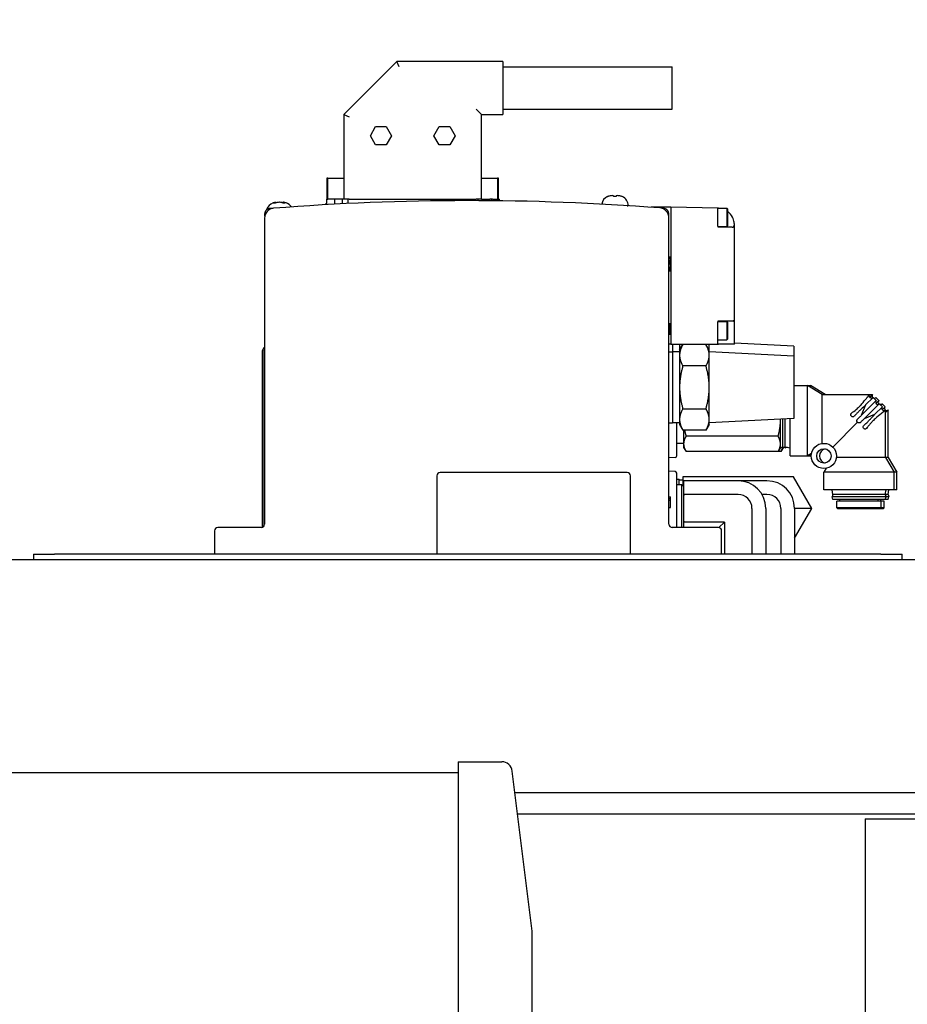
# Model space of a CAD drawing. Units: inches. Extents: x 2394 to 4170, y 815 to 1055.
# Drawn here: x 3252 to 3263, y 1010 to 1021 of the extents above; entities that cross this region are included whole.
import ezdxf

# ---------------------------------------------------------------- set-up
doc = ezdxf.new("R2010")
doc.units = ezdxf.units.IN
doc.header["$LTSCALE"] = 0.375
doc.header["$MEASUREMENT"] = 0
doc.layers.add('Dimensions(ANSI)', color=7, linetype='Continuous', lineweight=25)
doc.layers.add('Visible Edges(ANSI)', color=7, linetype='Continuous', lineweight=25)
doc.styles.add('DEFAULT-ANSI~0', font='arial.ttf')
doc.dimstyles.new('FALLAS - X.XX', dxfattribs={"dimscale": 28.571429, "dimtxt": 0.12, "dimasz": 0.098425, "dimexe": 0.063, "dimexo": 0.0625, "dimgap": 0.031496, "dimtad": 0, "dimtih": 1, "dimtoh": 1, "dimrnd": 1e-08, "dimzin": 1, "dimdsep": 46, "dimlunit": 4, "dimtxsty": 'DEFAULT-ANSI~0', "dimcen": 0.09, "dimdle": 0.5, "dimclrd": 250, "dimclre": 250, "dimclrt": 250, "dimadec": 0, "dimazin": 0, "dimtfac": 1, "dimtdec": 3, "dimtofl": 0, "dimtmove": 0, "dimatfit": 3, "dimfxl": 1, "dimfrac": 2, "dimtolj": 1, "dimtzin": 0, "dimlwd": 25, "dimlwe": 25, "dimarcsym": 0})

# ---------------------------------------------------------------- blocks, each defined once
blk = doc.blocks.new('*D82')
at = {"layer": 'DEFPOINTS', "color": 0, "linetype": 'Continuous', "transparency": 16777216}
for p in [(3269.523, 1026.274), (3208.523, 1015.337), (3269.523, 1015.337)]:
    blk.add_point(p, dxfattribs=at)
at = {"layer": 'Dimensions(ANSI)', "color": 250, "linetype": 'Continuous', "lineweight": 25, "transparency": 16777216}
for p, q in [((3208.523, 1017.122), (3208.523, 1028.074)), ((3269.523, 1017.122), (3269.523, 1028.074)), ((3211.335, 1026.274), (3233.566, 1026.274)), ((3266.711, 1026.274), (3244.48, 1026.274))]:
    blk.add_line(p, q, dxfattribs=at)
at = {"layer": 'Dimensions(ANSI)', "color": 250, "linetype": 'Continuous', "transparency": 16777216}
for points in [[(3211.335, 1026.743), (3211.335, 1025.805), (3208.523, 1026.274)], [(3266.711, 1026.743), (3266.711, 1025.805), (3269.523, 1026.274)]]:
    blk.add_solid(points, dxfattribs=at)
at = {"layer": 'Dimensions(ANSI)', "color": 250, "linetype": 'Continuous', "lineweight": 25, "transparency": 16777216, "insert": (3234.466, 1028.025), "char_height": 3.4286, "attachment_point": 1, "style": 'DEFAULT-ANSI~0'}
blk.add_mtext('\\A1;5\'-1"', dxfattribs=at)
blk = doc.blocks.new('*D89')
at = {"layer": 'DEFPOINTS', "color": 0, "linetype": 'Continuous', "transparency": 16777216}
for p in [(3286.023, 1039.095), (3109.023, 1001.12), (3286.023, 1001.12)]:
    blk.add_point(p, dxfattribs=at)
at = {"layer": 'Dimensions(ANSI)', "color": 250, "linetype": 'Continuous', "lineweight": 25, "transparency": 16777216}
for p, q in [((3109.023, 1002.906), (3109.023, 1040.895)), ((3286.023, 1002.906), (3286.023, 1040.895)), ((3111.835, 1039.095), (3168.865, 1039.095)), ((3283.211, 1039.095), (3226.18, 1039.095))]:
    blk.add_line(p, q, dxfattribs=at)
at = {"layer": 'Dimensions(ANSI)', "color": 250, "linetype": 'Continuous', "transparency": 16777216}
for points in [[(3111.835, 1039.563), (3111.835, 1038.626), (3109.023, 1039.095)], [(3283.211, 1039.563), (3283.211, 1038.626), (3286.023, 1039.095)]]:
    blk.add_solid(points, dxfattribs=at)
at = {"layer": 'Dimensions(ANSI)', "color": 250, "linetype": 'Continuous', "lineweight": 25, "transparency": 16777216, "insert": (3169.765, 1040.87), "char_height": 3.42857, "attachment_point": 1, "style": 'DEFAULT-ANSI~0'}
blk.add_mtext('\\A1;\\fArial|b0|i0;\\H3.4308;14\'-9" OVERALL LENGTH', dxfattribs=at)

msp = doc.modelspace()

# ---------------------------------------------------------------- linework, layer by layer
at = {"layer": 'Visible Edges(ANSI)'}
for p, q in [((3256.93593, 1020.9037), (3256.31093, 1020.2787)), ((3258.18593, 1020.9037), (3256.93593, 1020.9037)), ((3256.96182, 1020.8412), (3256.93593, 1020.9037)), ((3258.18593, 1020.9037), (3258.18593, 1020.8412)), ((3258.18593, 1020.8412), (3258.18593, 1020.3412)), ((3258.18593, 1020.8412), (3260.18593, 1020.8412)), ((3260.18593, 1020.3412), (3260.18593, 1020.8412)), ((3256.31093, 1020.2787), (3256.31093, 1019.2787)), ((3256.31093, 1020.2787), (3256.37343, 1020.25281)), ((3257.93593, 1020.2787), (3257.87343, 1020.3412)), ((3257.93593, 1019.2787), (3257.93593, 1020.2787)), ((3257.93593, 1020.2787), (3258.18593, 1020.2787)), ((3258.18593, 1020.3412), (3258.18593, 1020.2787)), ((3258.18593, 1020.3412), (3260.18593, 1020.3412)), ((3256.62343, 1020.0287), (3256.68593, 1020.13695)), ((3256.68593, 1020.13695), (3256.81093, 1020.13695)), ((3256.81093, 1020.13695), (3256.87343, 1020.0287)), ((3257.37343, 1020.0287), (3257.43593, 1020.13695)), ((3257.43593, 1020.13695), (3257.56093, 1020.13695)), ((3257.56093, 1020.13695), (3257.62343, 1020.0287)), ((3256.68593, 1019.92044), (3256.62343, 1020.0287)), ((3256.87343, 1020.0287), (3256.81093, 1019.92044)), ((3257.43593, 1019.92044), (3257.37343, 1020.0287)), ((3257.62343, 1020.0287), (3257.56093, 1019.92044)), ((3256.81093, 1019.92044), (3256.68593, 1019.92044)), ((3257.56093, 1019.92044), (3257.43593, 1019.92044)), ((3256.12093, 1019.5287), (3256.11093, 1019.5287)), ((3256.11093, 1019.5287), (3256.11093, 1019.2787)), ((3256.12093, 1019.2787), (3256.12093, 1019.5287)), ((3256.12093, 1019.5287), (3256.31093, 1019.5287)), ((3257.93593, 1019.5287), (3258.12593, 1019.5287)), ((3258.13593, 1019.5287), (3258.12593, 1019.5287)), ((3258.12593, 1019.5287), (3258.12593, 1019.2787)), ((3258.13593, 1019.2787), (3258.13593, 1019.5287)), ((3259.4943, 1019.31801), (3259.49475, 1019.31329)), ((3259.49511, 1019.30957), (3259.49475, 1019.31329)), ((3259.52455, 1019.31329), (3259.5242, 1019.30957)), ((3259.52501, 1019.31801), (3259.52455, 1019.31329)), ((3259.59615, 1019.30957), (3259.59493, 1019.30957)), ((3255.49924, 1019.23926), (3255.50018, 1019.23254)), ((3255.50939, 1019.24241), (3255.51021, 1019.23649)), ((3255.55699, 1019.24189), (3255.557, 1019.24241)), ((3255.587, 1019.23557), (3255.58706, 1019.23926)), ((3255.59502, 1019.23155), (3255.59653, 1019.24241)), ((3255.60006, 1019.23082), (3255.60124, 1019.23926)), ((3256.09554, 1019.21923), (3256.09544, 1019.21376)), ((3256.10463, 1019.22697), (3256.10341, 1019.22697)), ((3256.10463, 1019.2787), (3256.10463, 1019.21428)), ((3256.11093, 1019.2787), (3256.10463, 1019.2787)), ((3256.11093, 1019.2787), (3256.12093, 1019.2787)), ((3256.18383, 1019.2787), (3256.12093, 1019.2787)), ((3256.19863, 1019.2787), (3256.18383, 1019.2787)), ((3256.19863, 1019.2787), (3256.19863, 1019.21949)), ((3256.21342, 1019.2787), (3256.19863, 1019.2787)), ((3256.31093, 1019.2787), (3256.21342, 1019.2787)), ((3256.29263, 1019.2787), (3256.29263, 1019.2244)), ((3256.37343, 1019.2787), (3256.31093, 1019.2787)), ((3256.35619, 1019.2787), (3256.35619, 1019.22754)), ((3256.37343, 1019.2787), (3257.87343, 1019.2787)), ((3257.93593, 1019.2787), (3257.87343, 1019.2787)), ((3257.89068, 1019.2787), (3257.89068, 1019.26193)), ((3257.93593, 1019.2787), (3258.03423, 1019.2787)), ((3257.95502, 1019.2787), (3257.95502, 1019.26163)), ((3258.04902, 1019.2787), (3258.03423, 1019.2787)), ((3258.04902, 1019.2787), (3258.04902, 1019.26093)), ((3258.06382, 1019.2787), (3258.04902, 1019.2787)), ((3258.06382, 1019.2787), (3258.12593, 1019.2787)), ((3258.12593, 1019.2787), (3258.13593, 1019.2787)), ((3258.14302, 1019.2787), (3258.13593, 1019.2787)), ((3258.14302, 1019.2787), (3258.14302, 1019.25994)), ((3259.6541, 1019.20288), (3259.66713, 1019.20288)), ((3255.3783, 1019.11022), (3255.37773, 1019.07771)), ((3255.37773, 1019.0777), (3255.3783, 1019.11022)), ((3260.17146, 1019.18366), (3259.93578, 1019.18366)), ((3260.14543, 1019.08217), (3260.14494, 1019.11022)), ((3260.14494, 1019.11022), (3260.14494, 1019.11022)), ((3260.14543, 1019.08216), (3260.14494, 1019.11022)), ((3260.17146, 1019.18366), (3260.17146, 1019.07247)), ((3260.72264, 1019.17404), (3260.17146, 1019.18366)), ((3260.17146, 1019.07247), (3260.17146, 1019.06607)), ((3260.72264, 1019.17404), (3260.72608, 1019.17398)), ((3260.72264, 1019.17382), (3260.72264, 1019.17404)), ((3260.72264, 1019.02958), (3260.72264, 1019.17382)), ((3260.72264, 1019.17382), (3260.82894, 1019.17382)), ((3260.82894, 1019.17382), (3260.82894, 1018.95728)), ((3260.84075, 1019.16201), (3260.82894, 1019.17382)), ((3260.84075, 1018.96909), (3260.84075, 1019.16201)), ((3255.37545, 1019.05463), (3255.37545, 1015.4435)), ((3260.14789, 1015.4435), (3260.14789, 1019.05819)), ((3260.17146, 1019.06607), (3260.17146, 1017.56949)), ((3260.72264, 1018.96055), (3260.72264, 1019.02958)), ((3260.7232, 1018.95728), (3260.82894, 1018.95728)), ((3260.84075, 1018.96909), (3260.82894, 1018.95728)), ((3260.91949, 1017.82224), (3260.91949, 1018.97716)), ((3260.89538, 1018.94786), (3260.73232, 1018.95071)), ((3260.14789, 1018.60079), (3260.16757, 1018.60079)), ((3260.14789, 1018.58203), (3260.16757, 1018.58203)), ((3260.14789, 1018.56058), (3260.16757, 1018.56058)), ((3260.14789, 1018.56044), (3260.16757, 1018.56044)), ((3260.14789, 1018.55778), (3260.16757, 1018.55778)), ((3260.14789, 1018.5498), (3260.16757, 1018.5498)), ((3260.14789, 1018.54448), (3260.16757, 1018.54448)), ((3260.14789, 1018.53384), (3260.16757, 1018.53384)), ((3260.14789, 1018.51789), (3260.16757, 1018.51789)), ((3260.16757, 1018.58203), (3260.16757, 1018.60079)), ((3260.16757, 1018.56058), (3260.16757, 1018.58203)), ((3260.16757, 1018.56044), (3260.16757, 1018.56058)), ((3260.16757, 1018.55778), (3260.16757, 1018.56044)), ((3260.16757, 1018.5498), (3260.16757, 1018.55778)), ((3260.16757, 1018.54448), (3260.16757, 1018.5498)), ((3260.16757, 1018.53384), (3260.16757, 1018.54448)), ((3260.16757, 1018.51789), (3260.16757, 1018.53384)), ((3260.16757, 1018.478), (3260.16757, 1018.51789)), ((3260.14789, 1018.478), (3260.16757, 1018.478)), ((3260.14789, 1018.46204), (3260.16757, 1018.46204)), ((3260.14789, 1018.4514), (3260.16757, 1018.4514)), ((3260.14789, 1018.44608), (3260.16757, 1018.44608)), ((3260.14789, 1018.4381), (3260.16757, 1018.4381)), ((3260.14789, 1018.43544), (3260.16757, 1018.43544)), ((3260.16757, 1018.46204), (3260.16757, 1018.478)), ((3260.16757, 1018.4514), (3260.16757, 1018.46204)), ((3260.16757, 1018.44608), (3260.16757, 1018.4514)), ((3260.16757, 1018.4381), (3260.16757, 1018.44608)), ((3260.16757, 1018.43544), (3260.16757, 1018.4381)), ((3260.14789, 1017.81344), (3260.16757, 1017.81344)), ((3260.14789, 1017.81076), (3260.16757, 1017.81076)), ((3260.14789, 1017.8054), (3260.16757, 1017.8054)), ((3260.14789, 1017.79467), (3260.16757, 1017.79467)), ((3260.16757, 1017.81076), (3260.16757, 1017.81344)), ((3260.16757, 1017.8054), (3260.16757, 1017.81076)), ((3260.16757, 1017.79467), (3260.16757, 1017.8054)), ((3260.16757, 1017.78395), (3260.16757, 1017.79467)), ((3260.72264, 1017.73748), (3260.72264, 1017.83197)), ((3260.7232, 1017.83523), (3260.82894, 1017.83523)), ((3260.73232, 1017.84181), (3260.90666, 1017.84485)), ((3260.82894, 1017.83523), (3260.82894, 1017.6187)), ((3260.84075, 1017.82342), (3260.82894, 1017.83523)), ((3260.84075, 1017.63051), (3260.84075, 1017.82342)), ((3260.91949, 1017.72697), (3260.91949, 1017.82224)), ((3260.14789, 1017.78395), (3260.16757, 1017.78395)), ((3260.14789, 1017.77859), (3260.16757, 1017.77859)), ((3260.14789, 1017.76787), (3260.16757, 1017.76787)), ((3260.14789, 1017.76251), (3260.16757, 1017.76251)), ((3260.14789, 1017.75715), (3260.16757, 1017.75715)), ((3260.14789, 1017.74643), (3260.16757, 1017.74643)), ((3260.14789, 1017.74375), (3260.16757, 1017.74375)), ((3260.14789, 1017.73839), (3260.16757, 1017.73839)), ((3260.14789, 1017.72767), (3260.16757, 1017.72767)), ((3260.14789, 1017.71694), (3260.16757, 1017.71694)), ((3260.14789, 1017.7089), (3260.16757, 1017.7089)), ((3260.14789, 1017.70086), (3260.16757, 1017.70086)), ((3260.14789, 1017.6955), (3260.16757, 1017.6955)), ((3260.14789, 1017.69014), (3260.16757, 1017.69014)), ((3260.14789, 1017.68746), (3260.16757, 1017.68746)), ((3260.16757, 1017.77859), (3260.16757, 1017.78395)), ((3260.16757, 1017.76787), (3260.16757, 1017.77859)), ((3260.16757, 1017.76251), (3260.16757, 1017.76787)), ((3260.16757, 1017.75715), (3260.16757, 1017.76251)), ((3260.16757, 1017.74643), (3260.16757, 1017.75715)), ((3260.16757, 1017.74375), (3260.16757, 1017.74643)), ((3260.16757, 1017.73839), (3260.16757, 1017.74375)), ((3260.16757, 1017.72767), (3260.16757, 1017.73839)), ((3260.16757, 1017.71694), (3260.16757, 1017.72767)), ((3260.16757, 1017.7089), (3260.16757, 1017.71694)), ((3260.16757, 1017.70086), (3260.16757, 1017.7089)), ((3260.16757, 1017.6955), (3260.16757, 1017.70086)), ((3260.16757, 1017.69014), (3260.16757, 1017.6955)), ((3260.16757, 1017.68746), (3260.16757, 1017.69014)), ((3260.72264, 1017.7174), (3260.72264, 1017.73748)), ((3260.72264, 1017.56949), (3260.72264, 1017.7174)), ((3260.91949, 1017.56949), (3260.91949, 1017.72697)), ((3260.17146, 1017.56949), (3260.14789, 1017.56949)), ((3260.17146, 1017.56949), (3260.72264, 1017.56949)), ((3260.18955, 1017.56949), (3260.18955, 1017.47835)), ((3260.27289, 1017.56949), (3260.27289, 1017.55467)), ((3260.27289, 1017.49585), (3260.31196, 1017.56353)), ((3260.58381, 1017.56353), (3260.31196, 1017.56353)), ((3260.62289, 1017.49585), (3260.58381, 1017.56353)), ((3260.62289, 1017.55467), (3260.62289, 1017.56949)), ((3260.72264, 1017.6187), (3260.82894, 1017.6187)), ((3260.72264, 1017.56949), (3260.73232, 1017.56949)), ((3260.91949, 1017.56949), (3260.73232, 1017.56949)), ((3260.84075, 1017.63051), (3260.82894, 1017.6187)), ((3261.62289, 1017.54338), (3260.91949, 1017.58024)), ((3255.34548, 1017.47106), (3255.34548, 1015.40527)), ((3255.36561, 1017.47106), (3255.36561, 1015.41746)), ((3260.14789, 1017.47705), (3260.18955, 1017.47835)), ((3260.18955, 1017.47835), (3260.18955, 1016.63835)), ((3260.27289, 1017.47835), (3260.18955, 1017.47835)), ((3260.27289, 1017.55467), (3260.27289, 1017.49585)), ((3260.27289, 1017.49585), (3260.27289, 1017.43723)), ((3260.62289, 1017.49585), (3260.62289, 1017.55467)), ((3260.62289, 1017.43723), (3260.62289, 1017.49585)), ((3261.62289, 1017.42594), (3260.62289, 1017.47835)), ((3261.62289, 1017.54338), (3261.62289, 1017.42594)), ((3260.27289, 1017.43723), (3260.27289, 1017.05835)), ((3260.62289, 1017.05835), (3260.62289, 1017.43723)), ((3261.62289, 1017.42594), (3261.62289, 1016.69076)), ((3260.58381, 1017.31094), (3260.31196, 1017.31094)), ((3260.27289, 1017.05835), (3260.27289, 1016.67946)), ((3260.62289, 1016.67946), (3260.62289, 1017.05835)), ((3261.62289, 1017.07898), (3261.78405, 1017.07898)), ((3261.78405, 1016.24898), (3261.78405, 1017.07898)), ((3261.95739, 1016.97523), (3261.78405, 1017.07898)), ((3261.78405, 1017.07898), (3261.8165, 1017.07898)), ((3261.8165, 1017.05956), (3261.8165, 1017.07898)), ((3261.98983, 1016.97523), (3261.8165, 1017.07898)), ((3261.95739, 1016.39655), (3261.95739, 1016.97523)), ((3261.95739, 1016.97523), (3262.51891, 1016.97523)), ((3262.5928, 1016.9024), (3262.41699, 1016.72659)), ((3262.45367, 1016.68991), (3262.62948, 1016.86572)), ((3262.46887, 1016.85183), (3262.55612, 1016.93908)), ((3262.51891, 1016.97523), (3262.55136, 1016.97523)), ((3262.55612, 1016.93908), (3262.5928, 1016.9024)), ((3262.57234, 1016.92286), (3262.58856, 1016.93908)), ((3262.58856, 1016.93908), (3262.62525, 1016.9024)), ((3262.62525, 1016.9024), (3262.59081, 1016.86796)), ((3262.62948, 1016.86572), (3262.66616, 1016.82904)), ((3262.6457, 1016.8495), (3262.66193, 1016.86572)), ((3262.66193, 1016.86572), (3262.69861, 1016.82904)), ((3260.31196, 1016.80576), (3260.58381, 1016.80576)), ((3262.46887, 1016.85183), (3262.41699, 1016.72659)), ((3262.66616, 1016.82904), (3262.57891, 1016.74179)), ((3262.69861, 1016.82904), (3262.66417, 1016.7946)), ((3262.7023, 1016.23031), (3262.7023, 1016.79183)), ((3262.73475, 1016.23031), (3262.73475, 1016.79183)), ((3260.14789, 1016.63964), (3260.18955, 1016.63835)), ((3260.27289, 1016.63835), (3260.18955, 1016.63835)), ((3260.23918, 1016.24975), (3260.23918, 1016.63835)), ((3260.27289, 1016.67946), (3260.27289, 1016.62085)), ((3261.62289, 1016.69076), (3260.62289, 1016.63835)), ((3260.62289, 1016.62085), (3260.62289, 1016.67946)), ((3261.46355, 1016.66398), (3261.46355, 1016.68241)), ((3261.46355, 1016.39118), (3261.46355, 1016.66398)), ((3261.49168, 1016.34523), (3261.49168, 1016.68388)), ((3261.5198, 1016.3546), (3261.5198, 1016.68535)), ((3261.57605, 1016.24898), (3261.57605, 1016.6883)), ((3262.08124, 1016.35416), (3262.37272, 1016.64564)), ((3262.45367, 1016.68991), (3262.57891, 1016.74179)), ((3260.27289, 1016.62085), (3260.31196, 1016.55317)), ((3260.58381, 1016.55317), (3260.31196, 1016.55317)), ((3260.3208, 1016.55317), (3260.3208, 1016.39118)), ((3260.62289, 1016.62085), (3260.58381, 1016.55317)), ((3261.43542, 1016.48211), (3260.34894, 1016.48211)), ((3260.3208, 1016.39398), (3260.23918, 1016.39398)), ((3260.24071, 1016.39398), (3260.23918, 1016.39133)), ((3260.3208, 1016.39118), (3260.3208, 1016.34898)), ((3260.3208, 1016.34898), (3260.34894, 1016.30024)), ((3261.43542, 1016.30024), (3260.34894, 1016.30024)), ((3261.46355, 1016.34898), (3261.43542, 1016.30024)), ((3261.46786, 1016.30024), (3261.43542, 1016.30024)), ((3261.46355, 1016.34898), (3261.46355, 1016.39118)), ((3261.46355, 1016.3546), (3261.49168, 1016.34523)), ((3261.49435, 1016.34611), (3261.46786, 1016.30024)), ((3261.5198, 1016.3546), (3261.49168, 1016.34523)), ((3261.5079, 1016.35063), (3261.52412, 1016.34523)), ((3261.5198, 1016.3546), (3261.57605, 1016.34523)), ((3261.52412, 1016.34523), (3261.52412, 1016.35388)), ((3261.54143, 1016.351), (3261.52412, 1016.34523)), ((3260.22035, 1016.23008), (3260.14789, 1016.22692)), ((3261.57605, 1016.24898), (3261.78405, 1016.24898)), ((3261.82985, 1016.27639), (3261.78405, 1016.24898)), ((3261.78405, 1016.24898), (3261.8165, 1016.24898)), ((3261.8165, 1016.24898), (3261.8165, 1016.2684)), ((3261.82745, 1016.25553), (3261.8165, 1016.24898)), ((3262.7023, 1016.23031), (3262.12363, 1016.23031)), ((3262.7023, 1016.23031), (3262.80605, 1016.05698)), ((3262.73475, 1016.23031), (3262.7023, 1016.23031)), ((3262.73475, 1016.23031), (3262.8385, 1016.05698)), ((3259.65335, 1016.05346), (3257.44863, 1016.05346)), ((3260.22035, 1016.0644), (3260.14789, 1016.06757)), ((3262.00347, 1016.10277), (3261.97605, 1016.05698)), ((3262.80605, 1016.05698), (3261.97605, 1016.05698)), ((3261.97605, 1015.84898), (3261.97605, 1016.05698)), ((3262.80605, 1015.84898), (3262.80605, 1016.05698)), ((3262.8385, 1016.05698), (3262.80605, 1016.05698)), ((3262.8385, 1015.84898), (3262.8385, 1016.05698)), ((3257.40926, 1016.01409), (3257.40926, 1015.08917)), ((3259.69272, 1015.08917), (3259.69272, 1016.01409)), ((3260.23918, 1015.40413), (3260.23918, 1016.04474)), ((3260.23918, 1015.97354), (3260.27001, 1015.97354)), ((3260.27001, 1015.91051), (3260.27001, 1015.97354)), ((3260.27001, 1015.96604), (3260.31313, 1015.96604)), ((3261.39935, 1016.00354), (3260.31313, 1016.00354)), ((3260.31313, 1016.00354), (3260.31313, 1015.90051)), ((3260.32026, 1015.94921), (3260.32376, 1015.95527)), ((3260.32026, 1015.94921), (3260.32026, 1015.94902)), ((3260.32026, 1015.94902), (3260.32026, 1015.79914)), ((3260.96458, 1015.95527), (3260.32376, 1015.95527)), ((3261.30458, 1015.95527), (3260.96458, 1015.95527)), ((3261.61585, 1016.00354), (3261.39935, 1016.00354)), ((3261.83236, 1015.62854), (3261.61585, 1016.00354)), ((3260.23918, 1015.91051), (3260.29864, 1015.91051)), ((3260.29864, 1015.40413), (3260.29864, 1015.91051)), ((3260.29864, 1015.90051), (3260.32026, 1015.90051)), ((3262.80605, 1015.84898), (3261.97605, 1015.84898)), ((3262.08168, 1015.79273), (3262.0723, 1015.84898)), ((3262.70043, 1015.79273), (3262.7098, 1015.84898)), ((3262.73287, 1015.79273), (3262.74225, 1015.84898)), ((3262.8385, 1015.84898), (3262.80605, 1015.84898)), ((3260.14789, 1015.76632), (3260.16757, 1015.76632)), ((3260.14789, 1015.74756), (3260.16757, 1015.74756)), ((3260.14789, 1015.72611), (3260.16757, 1015.72611)), ((3260.16757, 1015.74756), (3260.16757, 1015.76632)), ((3260.16757, 1015.72611), (3260.16757, 1015.74756)), ((3260.16757, 1015.64034), (3260.16757, 1015.72611)), ((3260.32026, 1015.79914), (3260.32026, 1015.7804)), ((3260.32026, 1015.7804), (3260.32026, 1015.48062)), ((3260.96458, 1015.79289), (3260.32376, 1015.79289)), ((3261.30458, 1015.79289), (3261.24583, 1015.79289)), ((3262.08168, 1015.79273), (3262.0723, 1015.7646)), ((3262.7098, 1015.7646), (3262.0723, 1015.7646)), ((3262.08168, 1015.73648), (3262.0723, 1015.7646)), ((3262.70043, 1015.79273), (3262.08168, 1015.79273)), ((3262.70043, 1015.73648), (3262.08168, 1015.73648)), ((3262.65355, 1015.71398), (3262.12855, 1015.71398)), ((3262.12855, 1015.63523), (3262.12855, 1015.71398)), ((3262.16605, 1015.71398), (3262.16605, 1015.73648)), ((3262.61605, 1015.71398), (3262.61605, 1015.73648)), ((3262.6485, 1015.71398), (3262.6485, 1015.73648)), ((3262.65355, 1015.63523), (3262.65355, 1015.71398)), ((3262.686, 1015.71398), (3262.65355, 1015.71398)), ((3262.686, 1015.63523), (3262.686, 1015.71398)), ((3262.70043, 1015.79273), (3262.7098, 1015.7646)), ((3262.73287, 1015.79273), (3262.70043, 1015.79273)), ((3262.70043, 1015.73648), (3262.7098, 1015.7646)), ((3262.73287, 1015.73648), (3262.70043, 1015.73648)), ((3262.74225, 1015.7646), (3262.7098, 1015.7646)), ((3262.73287, 1015.79273), (3262.74225, 1015.7646)), ((3262.73287, 1015.73648), (3262.74225, 1015.7646)), ((3260.14789, 1015.64034), (3260.16757, 1015.64034)), ((3261.12696, 1015.63051), (3261.12696, 1015.08917)), ((3261.28934, 1015.63051), (3261.28934, 1015.08917)), ((3261.46696, 1015.63051), (3261.46696, 1015.08917)), ((3261.62934, 1015.63051), (3261.62934, 1015.08917)), ((3261.62934, 1015.2769), (3261.83236, 1015.62854)), ((3261.83236, 1015.62854), (3261.62934, 1015.62854)), ((3262.65355, 1015.63523), (3262.12855, 1015.63523)), ((3262.1398, 1015.62398), (3262.12855, 1015.63523)), ((3262.6423, 1015.62398), (3262.1398, 1015.62398)), ((3262.6423, 1015.62398), (3262.65355, 1015.63523)), ((3262.67475, 1015.62398), (3262.6423, 1015.62398)), ((3262.686, 1015.63523), (3262.65355, 1015.63523)), ((3262.67475, 1015.62398), (3262.686, 1015.63523)), ((3260.32026, 1015.48062), (3260.32026, 1015.46188)), ((3260.8022, 1015.46813), (3260.32376, 1015.46813)), ((3260.8022, 1015.46813), (3260.7375, 1015.40343)), ((3260.8022, 1015.46813), (3260.8022, 1015.08917)), ((3254.78524, 1015.36476), (3254.78524, 1015.08917)), ((3254.90335, 1015.40413), (3254.82461, 1015.40413)), ((3255.33608, 1015.40413), (3254.90335, 1015.40413)), ((3260.65138, 1015.40413), (3260.18726, 1015.40413)), ((3260.32026, 1015.46188), (3260.32026, 1015.40413)), ((3260.73012, 1015.40413), (3260.65138, 1015.40413)), ((3260.76949, 1015.08917), (3260.76949, 1015.36476)), ((3209.77289, 1015.02667), (3268.27289, 1015.02667)), ((3252.64789, 1015.08917), (3252.89789, 1015.08917)), ((3252.64789, 1015.08917), (3252.64789, 1015.02667)), ((3262.64789, 1015.08917), (3252.89789, 1015.08917)), ((3262.64789, 1015.08917), (3262.89789, 1015.08917)), ((3262.89789, 1015.02667), (3262.89789, 1015.08917)), ((3257.65986, 1012.63917), (3257.65986, 1005.13917)), ((3257.65986, 1012.63917), (3258.17451, 1012.63917)), ((3250.28486, 1012.51417), (3257.65986, 1012.51417)), ((3258.53486, 1010.63917), (3258.29854, 1012.52968)), ((3258.33017, 1012.27667), (3266.10081, 1012.27667)), ((3258.36142, 1012.02667), (3263.27289, 1012.02667)), ((3262.46339, 1011.96417), (3262.46339, 1009.33917)), ((3262.46339, 1011.96417), (3262.58289, 1011.96417)), ((3262.58289, 1011.96417), (3263.27289, 1011.96417)), ((3258.53486, 1007.13917), (3258.53486, 1010.63917))]:
    msp.add_line(p, q, dxfattribs=at)
for radius in [0.14875, 0.085]:
    msp.add_circle((3261.97605, 1016.24898), radius, dxfattribs=at)
for centre, radius, start, end in [((3259.46784, 1019.20289), 0.11567, 112.728228, 171.285351), ((3259.55146, 1019.20288), 0.11567, 359.998472, 67.271912), ((3255.51115, 1019.12413), 0.11567, 107.346348, 164.757139), ((3255.55296, 1018.99027), 0.25591, 100.133972, 107.346348), ((3257.7847, 989.73461), 29.52751, 85.62185, 94.468152), ((3255.55296, 1018.99027), 0.25591, 72.653652, 79.866028), ((3255.59477, 1019.12413), 0.11567, 33.40953, 72.653652), ((3256.10341, 1019.21909), 0.00787, 90, 179), ((3255.49356, 1019.05463), 0.11811, 94.468154, 180), ((3257.76083, 989.73262), 29.52749, 94.433238, 94.522293), ((3260.02978, 1019.05819), 0.11811, 0, 85.621848), ((3257.76084, 989.73262), 29.52749, 85.474669, 85.517762), ((3260.72264, 1018.97716), 0.19685, 26.681243, 53.130102), ((3260.73249, 1018.96055), 0.00984, 180, 229.386342), ((3260.72264, 1018.97716), 0.19685, 0, 2.329291), ((3260.73249, 1017.83197), 0.00984, 130.613658, 180), ((3262.53778, 1016.95742), 0.02594, 136.662739, 315), ((3262.57022, 1016.95742), 0.02594, 136.662739, 231.28555), ((3262.57022, 1016.95742), 0.02594, 252.809335, 315), ((3262.61114, 1016.88406), 0.02594, 135, 315), ((3262.64359, 1016.88406), 0.02594, 135, 231.28555), ((3262.64359, 1016.88406), 0.02594, 252.809335, 315), ((3262.6845, 1016.8107), 0.02594, 135, 313.337261), ((3262.71695, 1016.8107), 0.02594, 135, 231.28555), ((3262.71695, 1016.8107), 0.02594, 235.626353, 313.337261), ((3262.0085, 1016.24898), 0.085, 101.002453, 258.997547), ((3260.21949, 1016.24975), 0.01969, 272.5, 0), ((3257.44863, 1016.01409), 0.03937, 90, 180), ((3259.65335, 1016.01409), 0.03937, 0, 90), ((3260.21949, 1016.04474), 0.01969, 0, 87.5), ((3262.0085, 1016.24898), 0.14875, 263.739, 267.50604), ((3260.96458, 1015.63051), 0.32476, 0, 90), ((3261.30458, 1015.63051), 0.32476, 0, 90), ((3260.96458, 1015.63051), 0.16238, 0, 90), ((3261.30458, 1015.63051), 0.16238, 0, 90), ((3254.82461, 1015.36476), 0.03937, 90.000001, 180), ((3255.33608, 1015.4435), 0.03937, 270.000001, 0), ((3260.18726, 1015.4435), 0.03937, 180, 270), ((3260.73012, 1015.36476), 0.03937, 0, 90), ((3258.17451, 1012.51417), 0.125, 7.125016, 90)]:
    msp.add_arc(centre, radius, start, end, dxfattribs=at)
for centre, major_axis, ratio, start_param, end_param in [((3259.50989, 1019.30947), (-0.08674, 0.0001), 0.00001, 6.28305751, 6.45153126), ((3259.46937, 1019.20087), (0.11811, 0), 0.99539001, 1.86760836, 1.96160382), ((3259.50965, 1019.06985), (-0.25576, 0), 0.99539001, 4.93744362, 5.0092618), ((3259.50554, 1019.06792), (-0.0664, 0.247), 0.8583074, 6.10070882, 6.22040782), ((3259.50253, 1019.06792), (-0.03923, 0.25275), 0.49554401, 6.04243106, 6.16213027), ((3259.50965, 1019.30947), (0.08674, 0), 0.00114442, 1.4023181, 1.73926293), ((3259.51678, 1019.06792), (0.03923, 0.25274), 0.49554401, 0.12104139, 0.24074057), ((3259.51376, 1019.06792), (0.0664, 0.247), 0.8583074, 0.06275379, 0.18245309), ((3259.50965, 1019.06985), (-0.25576, 0), 0.99539001, 4.41544917, 4.48729371), ((3259.54993, 1019.20087), (0.11811, 0), 0.99539001, 1.17997783, 1.27391637), ((3255.51937, 1019.12212), (-0.01761, 0.11679), 0.76577132, 0.18186913, 0.27577225), ((3255.55314, 1019.23072), (-0.08673, 0.00008), 0.00073052, 5.42169322, 5.7586324), ((3255.55843, 1018.99109), (-0.03814, 0.2529), 0.76577132, 0.1100904, 0.18192979), ((3255.52457, 1019.12211), (0.01761, 0.11679), 0.7657705, 0.41183899, 0.50574066), ((3255.54525, 1018.98916), (-0.03628, 0.25318), 0.34372489, 6.278258, 6.39795687), ((3255.54749, 1018.99109), (0.03814, 0.2529), 0.7657705, 0.34005935, 0.41189878), ((3255.55435, 1018.98916), (-0.15943, -0.2), 0.97689753, 3.84750105, 3.96719983), ((3255.55011, 1018.98916), (-0.09242, 0.23849), 0.92957445, 5.77341942, 5.8931183), ((3255.55581, 1018.98916), (0.09242, 0.23849), 0.92957445, 0.39006701, 0.40687056), ((3255.55157, 1018.98916), (-0.15943, 0.2), 0.97689753, 5.45757804, 5.57727692), ((3255.55954, 1018.99109), (-0.03178, 0.25378), 0.63592104, 5.90679196, 5.97863135), ((3255.55843, 1018.99109), (-0.03814, 0.2529), 0.76577132, 5.8987097, 5.94312567), ((3255.57556, 1019.12211), (-0.01468, 0.1172), 0.63592104, 5.81295006, 5.90685175), ((3255.55281, 1019.23072), (0.08673, 0.00006), 0.00088, 0.70930206, 1.04624046), ((3255.56067, 1018.98916), (0.03628, 0.25318), 0.34372489, 6.27130906, 6.28811262), ((3255.56107, 1018.98916), (0.03456, 0.25343), 0.16711273, 6.14198087, 6.26167974), ((3255.54638, 1018.99109), (0.03178, 0.25378), 0.63592104, 6.06574984, 6.13758923), ((3255.58182, 1019.12212), (0.01468, 0.11719), 0.63592104, 5.97190737, 6.0658105), ((3260.12526, 1019.10987), (0.01968, 0.00034), 0.01750059, 6.2831852, 7.29153901), ((3255.42423, 1017.47106), (-0.07875, 0), 0.9998477, 5.38039495, 6.28318531), ((3255.44436, 1017.47106), (-0.07875, 0), 0.9998477, 5.77785017, 6.28318531)]:
    msp.add_ellipse(centre, major_axis=major_axis, ratio=ratio, start_param=start_param, end_param=end_param, dxfattribs=at)
for points, knots in [([(3255.43268, 1019.16818), (3255.43043, 1019.16798), (3255.42754, 1019.16761), (3255.42408, 1019.16677), (3255.42062, 1019.16594), (3255.41695, 1019.16468), (3255.41398, 1019.16339), (3255.41103, 1019.16211), (3255.40903, 1019.16113), (3255.40546, 1019.15885), (3255.40184, 1019.15654), (3255.39906, 1019.15423), (3255.39695, 1019.15225), (3255.39484, 1019.15028), (3255.39315, 1019.14848), (3255.39117, 1019.14598), (3255.38919, 1019.14348), (3255.38707, 1019.14024), (3255.38568, 1019.13771), (3255.38432, 1019.13523), (3255.38302, 1019.13244), (3255.38188, 1019.12932), (3255.38074, 1019.12619), (3255.38012, 1019.12389), (3255.37956, 1019.12123), (3255.379, 1019.11858), (3255.37838, 1019.11491), (3255.3783, 1019.11022)], [0, 0, 0, 0, 0.11143807, 0.11143807, 0.11143807, 0.22280922, 0.22280922, 0.22280922, 0.33366205, 0.33366205, 0.33366205, 0.44615976, 0.44615976, 0.44615976, 0.55817928, 0.55817928, 0.55817928, 0.67025969, 0.67025969, 0.67025969, 0.78004329, 0.78004329, 0.78004329, 0.890068, 0.890068, 0.890068, 1, 1, 1, 1]), ([(3255.3783, 1019.11022), (3255.3783, 1019.11022), (3255.3783, 1019.11022), (3255.3783, 1019.11022), (3255.3783, 1019.11022), (3255.3783, 1019.11022), (3255.3783, 1019.11022), (3255.3783, 1019.11022), (3255.3783, 1019.11022), (3255.3783, 1019.11022), (3255.3783, 1019.11022), (3255.3783, 1019.11022), (3255.3783, 1019.11022), (3255.3783, 1019.11022)], [-2.33930039, -2.33930039, -2.33930039, -2.33930039, -1.9907917, -1.9907917, -1.59263336, -1.59263336, -1.39355419, -1.39355419, -1.07502752, -1.07502752, -0.56538484, -0.56538484, 0, 0, 0, 0]), ([(3260.11683, 1019.15944), (3260.1142, 1019.16105), (3260.11144, 1019.16246), (3260.10859, 1019.16365), (3260.10566, 1019.16488), (3260.10263, 1019.16587), (3260.09954, 1019.16662), (3260.09659, 1019.16733), (3260.09358, 1019.16782), (3260.09055, 1019.16806)], [0.679532174, 0.679532174, 0.679532174, 0.679532174, 0.785916974, 0.785916974, 0.785916974, 0.895300394, 0.895300394, 0.895300394, 1, 1, 1, 1]), ([(3260.14494, 1019.11022), (3260.14488, 1019.1135), (3260.14454, 1019.11678), (3260.14393, 1019.12), (3260.14331, 1019.12323), (3260.14243, 1019.12641), (3260.1413, 1019.12949), (3260.14016, 1019.13257), (3260.13878, 1019.13556), (3260.13717, 1019.13841), (3260.13555, 1019.14127), (3260.13369, 1019.144), (3260.13162, 1019.14654), (3260.12956, 1019.14909), (3260.12727, 1019.15145), (3260.1248, 1019.1536), (3260.12232, 1019.15576), (3260.11966, 1019.15771), (3260.11685, 1019.15943), (3260.11684, 1019.15943), (3260.11683, 1019.15944), (3260.11683, 1019.15944)], [0, 0, 0, 0, 0.113163908, 0.113163908, 0.113163908, 0.226369552, 0.226369552, 0.226369552, 0.339385059, 0.339385059, 0.339385059, 0.452650861, 0.452650861, 0.452650861, 0.565778775, 0.565778775, 0.565778775, 0.679284129, 0.679284129, 0.679284129, 0.679532174, 0.679532174, 0.679532174, 0.679532174]), ([(3260.73133, 1019.17382), (3260.73045, 1019.17386), (3260.72956, 1019.17389), (3260.72775, 1019.17395), (3260.72685, 1019.17397), (3260.72608, 1019.17398)], [0.0406194547, 0.0406194547, 0.0406194547, 0.0406194547, 0.0471414091, 0.0471414091, 0.0546728555, 0.0546728555, 0.0546728555, 0.0546728555]), ([(3260.89538, 1018.94786), (3260.89928, 1018.94779), (3260.90272, 1018.94838), (3260.90966, 1018.95158), (3260.91266, 1018.95479), (3260.91764, 1018.96564), (3260.91888, 1018.97414), (3260.91932, 1018.98482), (3260.91932, 1018.98499), (3260.91933, 1018.98516)], [0.345051082, 0.345051082, 0.345051082, 0.345051082, 0.403970864, 0.403970864, 0.483349028, 0.483349028, 0.587880592, 0.587880592, 0.589542764, 0.589542764, 0.589542764, 0.589542764]), ([(3260.91933, 1018.98516), (3260.91907, 1018.99169), (3260.91845, 1018.99888), (3260.9158, 1019.01637), (3260.91348, 1019.02671), (3260.90703, 1019.04684), (3260.90317, 1019.05633), (3260.89853, 1019.06555)], [0.278501866, 0.278501866, 0.278501866, 0.278501866, 0.347102351, 0.347102351, 0.434035365, 0.434035365, 0.512813603, 0.512813603, 0.512813603, 0.512813603]), ([(3260.72608, 1018.95308), (3260.72685, 1018.95242), (3260.72775, 1018.95186), (3260.72988, 1018.95098), (3260.73113, 1018.95073), (3260.73232, 1018.95071)], [0.0961201451, 0.0961201451, 0.0961201451, 0.0961201451, 0.1036512884, 0.1036512884, 0.1126378612, 0.1126378612, 0.1126378612, 0.1126378612]), ([(3260.73232, 1017.84181), (3260.73113, 1017.84179), (3260.72988, 1017.84154), (3260.72775, 1017.84066), (3260.72685, 1017.8401), (3260.72608, 1017.83944)], [0.1135529191, 0.1135529191, 0.1135529191, 0.1135529191, 0.1225399896, 0.1225399896, 0.1300715079, 0.1300715079, 0.1300715079, 0.1300715079]), ([(3260.91949, 1017.82224), (3260.91949, 1017.82626), (3260.91926, 1017.82981), (3260.91785, 1017.83756), (3260.91623, 1017.84089), (3260.91181, 1017.84425), (3260.90946, 1017.8449), (3260.90666, 1017.84485)], [0.294149455, 0.294149455, 0.294149455, 0.294149455, 0.346614081, 0.346614081, 0.428731477, 0.428731477, 0.489161869, 0.489161869, 0.489161869, 0.489161869]), ([(3262.30185, 1016.75318), (3262.31919, 1016.7671), (3262.33866, 1016.78181), (3262.36397, 1016.80329), (3262.3705, 1016.80907), (3262.38156, 1016.81936), (3262.38612, 1016.82375), (3262.39587, 1016.83348), (3262.40097, 1016.83878), (3262.41774, 1016.85678), (3262.42857, 1016.86937), (3262.45809, 1016.90448), (3262.47488, 1016.92534), (3262.50113, 1016.95628), (3262.511, 1016.96701), (3262.51693, 1016.97319), (3262.51777, 1016.97405), (3262.5187, 1016.97501), (3262.51891, 1016.97523), (3262.51891, 1016.97523)], [0.003238716, 0.003238716, 0.003238716, 0.003238716, 0.070422623, 0.070422623, 0.094945663, 0.094945663, 0.113080511, 0.113080511, 0.134684006, 0.134684006, 0.186372047, 0.186372047, 0.286013844, 0.286013844, 0.379182058, 0.379182058, 0.401174259, 0.401174259, 0.41878894, 0.41878894, 0.41878894, 0.41878894]), ([(3262.5192, 1016.93933), (3262.51977, 1016.94), (3262.52033, 1016.94067), (3262.53357, 1016.95628), (3262.54345, 1016.96701), (3262.54937, 1016.97319), (3262.55021, 1016.97405), (3262.55115, 1016.97501), (3262.55136, 1016.97523), (3262.55136, 1016.97523)], [0.281909632, 0.281909632, 0.281909632, 0.281909632, 0.286013844, 0.286013844, 0.379182058, 0.379182058, 0.401174259, 0.401174259, 0.41878894, 0.41878894, 0.41878894, 0.41878894]), ([(3262.33569, 1016.71934), (3262.33549, 1016.71912), (3262.33527, 1016.7189), (3262.33354, 1016.71721), (3262.33181, 1016.71591), (3262.32619, 1016.71275), (3262.32186, 1016.71166), (3262.31352, 1016.71166), (3262.30919, 1016.71275), (3262.30358, 1016.71591), (3262.30185, 1016.71721), (3262.29881, 1016.72017), (3262.2975, 1016.72184), (3262.29545, 1016.7253), (3262.29459, 1016.72726), (3262.29346, 1016.73133), (3262.2932, 1016.73344), (3262.2932, 1016.73732), (3262.29346, 1016.73942), (3262.29459, 1016.74345), (3262.29545, 1016.74539), (3262.2975, 1016.74878), (3262.29881, 1016.75041), (3262.30081, 1016.75232), (3262.30132, 1016.75276), (3262.30185, 1016.75318)], [0.0542783248, 0.0542783248, 0.0542783248, 0.0542783248, 0.0551711919, 0.0551711919, 0.0614233909, 0.0614233909, 0.073927789, 0.073927789, 0.0864321871, 0.0864321871, 0.0926843861, 0.0926843861, 0.0989365851, 0.0989365851, 0.1049141343, 0.1049141343, 0.1108916835, 0.1108916835, 0.1168692327, 0.1168692327, 0.1228467818, 0.1228467818, 0.1290989809, 0.1290989809, 0.1310960805, 0.1310960805, 0.1310960805, 0.1310960805]), ([(3262.46887, 1016.85183), (3262.46793, 1016.85089), (3262.46699, 1016.84996), (3262.4506, 1016.83372), (3262.43351, 1016.81801), (3262.41137, 1016.79701), (3262.40571, 1016.79158), (3262.39588, 1016.78195), (3262.39169, 1016.77779), (3262.38272, 1016.76875), (3262.37796, 1016.76386), (3262.36436, 1016.74974), (3262.35564, 1016.74046), (3262.34312, 1016.72718), (3262.33942, 1016.72325), (3262.33569, 1016.71934)], [0.108889392, 0.108889392, 0.108889392, 0.108889392, 0.114747994, 0.114747994, 0.211935638, 0.211935638, 0.245053768, 0.245053768, 0.269802845, 0.269802845, 0.298194921, 0.298194921, 0.350905465, 0.350905465, 0.372952497, 0.372952497, 0.372952497, 0.372952497]), ([(3262.7023, 1016.79183), (3262.7023, 1016.79183), (3262.70187, 1016.79141), (3262.69922, 1016.78883), (3262.6956, 1016.78534), (3262.68207, 1016.77302), (3262.66976, 1016.76238), (3262.63315, 1016.73196), (3262.60684, 1016.71103), (3262.57434, 1016.68184), (3262.56766, 1016.67564), (3262.55647, 1016.66474), (3262.55199, 1016.66023), (3262.54262, 1016.65044), (3262.5378, 1016.64521), (3262.52392, 1016.62952), (3262.51516, 1016.61886), (3262.49779, 1016.59702), (3262.48904, 1016.5857), (3262.48026, 1016.57477)], [0, 0, 0, 0, 0.028447456, 0.028447456, 0.087699922, 0.087699922, 0.181080256, 0.181080256, 0.313011445, 0.313011445, 0.346804405, 0.346804405, 0.369692081, 0.369692081, 0.394777048, 0.394777048, 0.442346012, 0.442346012, 0.489885204, 0.489885204, 0.489885204, 0.489885204]), ([(3262.73475, 1016.79183), (3262.73475, 1016.79183), (3262.73432, 1016.79141), (3262.73167, 1016.78883), (3262.72804, 1016.78534), (3262.7175, 1016.77574), (3262.71057, 1016.76966), (3262.7023, 1016.76261)], [0, 0, 0, 0, 0.028447456, 0.028447456, 0.087699922, 0.087699922, 0.147346526, 0.147346526, 0.147346526, 0.147346526]), ([(3262.37272, 1016.64564), (3262.37113, 1016.64722), (3262.36965, 1016.64918), (3262.36752, 1016.65286), (3262.3666, 1016.65502), (3262.3654, 1016.6595), (3262.36512, 1016.66183), (3262.36512, 1016.66612), (3262.3654, 1016.66845), (3262.3666, 1016.67293), (3262.36752, 1016.67509), (3262.36965, 1016.67877), (3262.37113, 1016.68073), (3262.37272, 1016.68231)], [0.0968973697, 0.0968973697, 0.0968973697, 0.0968973697, 0.103249472, 0.103249472, 0.1096807277, 0.1096807277, 0.1161119833, 0.1161119833, 0.122543239, 0.122543239, 0.1289744946, 0.1289744946, 0.1353265969, 0.1353265969, 0.1353265969, 0.1353265969]), ([(3262.37272, 1016.68231), (3262.37805, 1016.68764), (3262.38339, 1016.69296), (3262.39382, 1016.70339), (3262.39892, 1016.70849), (3262.40835, 1016.71794), (3262.41267, 1016.72227), (3262.41699, 1016.72659)], [0.0000056343, 0.0000056343, 0.0000056343, 0.0000056343, 0.0226412697, 0.0226412697, 0.0443736826, 0.0443736826, 0.0629187825, 0.0629187825, 0.0629187825, 0.0629187825]), ([(3262.40939, 1016.64564), (3262.40781, 1016.64405), (3262.40585, 1016.64257), (3262.40217, 1016.64044), (3262.40001, 1016.63952), (3262.39553, 1016.63832), (3262.3932, 1016.63804), (3262.38891, 1016.63804), (3262.38658, 1016.63832), (3262.3821, 1016.63952), (3262.37994, 1016.64044), (3262.37626, 1016.64257), (3262.3743, 1016.64405), (3262.37272, 1016.64564)], [0.0968973697, 0.0968973697, 0.0968973697, 0.0968973697, 0.103249472, 0.103249472, 0.1096807277, 0.1096807277, 0.1161119833, 0.1161119833, 0.122543239, 0.122543239, 0.1289744946, 0.1289744946, 0.1353265969, 0.1353265969, 0.1353265969, 0.1353265969]), ([(3262.45367, 1016.68991), (3262.45154, 1016.68778), (3262.44939, 1016.68564), (3262.4419, 1016.67816), (3262.43655, 1016.67281), (3262.42754, 1016.66381), (3262.42389, 1016.66016), (3262.41662, 1016.65288), (3262.41301, 1016.64926), (3262.40939, 1016.64564)], [0.1277022303, 0.1277022303, 0.1277022303, 0.1277022303, 0.1351024524, 0.1351024524, 0.1535055056, 0.1535055056, 0.1660214949, 0.1660214949, 0.1784020852, 0.1784020852, 0.1784020852, 0.1784020852]), ([(3262.44642, 1016.60861), (3262.45806, 1016.61967), (3262.46965, 1016.63048), (3262.48664, 1016.64672), (3262.49208, 1016.65198), (3262.50167, 1016.66142), (3262.50584, 1016.66559), (3262.51489, 1016.67476), (3262.51974, 1016.67977), (3262.5344, 1016.69509), (3262.54411, 1016.70553), (3262.56211, 1016.72461), (3262.57053, 1016.7334), (3262.57891, 1016.74179)], [0.001640854, 0.001640854, 0.001640854, 0.001640854, 0.050246349, 0.050246349, 0.07349742, 0.07349742, 0.091750121, 0.091750121, 0.113518406, 0.113518406, 0.158429684, 0.158429684, 0.198641751, 0.198641751, 0.198641751, 0.198641751]), ([(3262.48026, 1016.57477), (3262.47984, 1016.57424), (3262.4794, 1016.57373), (3262.47749, 1016.57173), (3262.47586, 1016.57042), (3262.47247, 1016.56837), (3262.47053, 1016.56751), (3262.4665, 1016.56638), (3262.4644, 1016.56612), (3262.46052, 1016.56612), (3262.45841, 1016.56638), (3262.45434, 1016.56751), (3262.45238, 1016.56837), (3262.44892, 1016.57042), (3262.44725, 1016.57173), (3262.44429, 1016.57477), (3262.44299, 1016.5765), (3262.43983, 1016.58211), (3262.43874, 1016.58644), (3262.43874, 1016.59061), (3262.43874, 1016.59478), (3262.43983, 1016.59911), (3262.44299, 1016.60473), (3262.44429, 1016.60646), (3262.44598, 1016.60819), (3262.4462, 1016.60841), (3262.44642, 1016.60861)], [0.0906872864, 0.0906872864, 0.0906872864, 0.0906872864, 0.0926843861, 0.0926843861, 0.0989365851, 0.0989365851, 0.1049141343, 0.1049141343, 0.1108916835, 0.1108916835, 0.1168692327, 0.1168692327, 0.1228467818, 0.1228467818, 0.1290989809, 0.1290989809, 0.1353511799, 0.1353511799, 0.147855578, 0.147855578, 0.147855578, 0.160359976, 0.160359976, 0.1666121751, 0.1666121751, 0.1675050422, 0.1675050422, 0.1675050422, 0.1675050422])]:
    msp.add_open_spline(points, degree=3, knots=knots, dxfattribs=at)
for points, weights in [([(3260.27347, 1017.56949), (3260.27289, 1017.56207), (3260.27289, 1017.55467)], [1.00814139225, 1.00463727164, 1]), ([(3260.31196, 1017.56353), (3260.27289, 1017.49585), (3260.27289, 1017.43723)], [1, 1.0379548493, 1]), ([(3260.62289, 1017.43723), (3260.62289, 1017.49585), (3260.58381, 1017.56353)], [1, 1.0379548493, 1]), ([(3260.62289, 1017.55467), (3260.62289, 1017.56207), (3260.62231, 1017.56949)], [1, 1.00463727164, 1.00814139225]), ([(3260.27289, 1017.55467), (3260.27289, 1017.53081), (3260.27897, 1017.50638)], [1, 1.0151088507, 1.01818881056]), ([(3260.61681, 1017.50638), (3260.62289, 1017.53081), (3260.62289, 1017.55467)], [1.01818881056, 1.0151088507, 1]), ([(3260.27289, 1017.43723), (3260.27289, 1017.37862), (3260.31196, 1017.31094)], [1, 1.0379548493, 1]), ([(3260.58381, 1017.31094), (3260.62289, 1017.37862), (3260.62289, 1017.43723)], [1, 1.0379548493, 1]), ([(3260.31196, 1017.31094), (3260.27289, 1017.17558), (3260.27289, 1017.05835)], [1, 1.0379548493, 1]), ([(3260.62289, 1017.05835), (3260.62289, 1017.17558), (3260.58381, 1017.31094)], [1, 1.0379548493, 1]), ([(3260.27289, 1017.05835), (3260.27289, 1016.94112), (3260.31196, 1016.80576)], [1, 1.0379548493, 1]), ([(3260.58381, 1016.80576), (3260.62289, 1016.94112), (3260.62289, 1017.05835)], [1, 1.0379548493, 1]), ([(3260.31196, 1016.80576), (3260.27289, 1016.73808), (3260.27289, 1016.67946)], [1, 1.0379548493, 1]), ([(3260.62289, 1016.67946), (3260.62289, 1016.73808), (3260.58381, 1016.80576)], [1, 1.0379548493, 1]), ([(3260.27289, 1016.67946), (3260.27289, 1016.62085), (3260.31196, 1016.55317)], [1, 1.0379548493, 1]), ([(3260.58381, 1016.55317), (3260.62289, 1016.62085), (3260.62289, 1016.67946)], [1, 1.0379548493, 1]), ([(3261.43542, 1016.48211), (3261.46355, 1016.57957), (3261.46355, 1016.66398)], [1, 1.0379548493, 1]), ([(3261.46355, 1016.66398), (3261.46355, 1016.67317), (3261.46324, 1016.68239)], [1, 1.00400156601, 1.00715936472]), ([(3260.33173, 1016.55317), (3260.33825, 1016.51916), (3260.34894, 1016.48211)], [1.01772165701, 1.01409569999, 1]), ([(3260.34894, 1016.48211), (3260.3208, 1016.43338), (3260.3208, 1016.39118)], [1, 1.0379548493, 1]), ([(3261.46355, 1016.39118), (3261.46355, 1016.43338), (3261.43542, 1016.48211)], [1, 1.0379548493, 1]), ([(3260.3208, 1016.39118), (3260.3208, 1016.34898), (3260.34894, 1016.30024)], [1, 1.0379548493, 1]), ([(3261.43542, 1016.30024), (3261.46355, 1016.34898), (3261.46355, 1016.39118)], [1, 1.0379548493, 1]), ([(3261.46786, 1016.30024), (3261.48183, 1016.32443), (3261.48873, 1016.34621)], [1, 1.01848217981, 1.01896450048]), ([(3260.32376, 1015.95527), (3260.32194, 1015.95212), (3260.32026, 1015.94902)], [1.00008831109, 1.00023268261, 1]), ([(3260.32026, 1015.79914), (3260.32194, 1015.79604), (3260.32376, 1015.79289)], [1, 1.00023268262, 1.00008831109]), ([(3260.32376, 1015.79289), (3260.32194, 1015.78659), (3260.32026, 1015.7804)], [1.00008831109, 1.00023268262, 1]), ([(3260.32026, 1015.48062), (3260.32194, 1015.47444), (3260.32376, 1015.46813)], [1, 1.00023268262, 1.00008831109]), ([(3260.32376, 1015.46813), (3260.32194, 1015.46498), (3260.32026, 1015.46188)], [1.00008831109, 1.00023268262, 1])]:
    msp.add_rational_spline(points, weights, degree=2, dxfattribs=at)

# ---------------------------------------------------------------- dimensions: what is measured, and where the dimension line sits
at = {"layer": 'Dimensions(ANSI)', "color": 250, "linetype": 'Continuous', "lineweight": 25, "true_color": 0x3f3f3f}
dim = msp.add_linear_dim(base=(3286.02289, 1039.09465), p1=(3109.02289, 1001.12017), p2=(3286.02289, 1001.12017), angle=180, text='\\fArial|b0|i0;\\H3.4308;<> OVERALL LENGTH', dimstyle='FALLAS - X.XX', override={"dimgap": 0.031496, "dimtih": 0, "dimtoh": 0, "dimdec": 0, "dimlfac": 1, "dimtol": 0, "dimlim": 0, "dimtp": 0, "dimtm": 0, "dimtdec": 0, "dimatfit": 1}, dxfattribs=at)
dim.commit()
dim.dimension.update_dxf_attribs({"geometry": '*D89', "text_midpoint": (3197.52289, 1039.09465), "dimtype": 160})
dim = msp.add_linear_dim(base=(3269.52289, 1026.27417), p1=(3208.52289, 1015.33667), p2=(3269.52289, 1015.33667), dimstyle='FALLAS - X.XX', override={"dimgap": 0.031496, "dimtih": 0, "dimtoh": 0, "dimdec": 0, "dimlfac": 1, "dimtol": 0, "dimlim": 0, "dimtp": 0, "dimtm": 0, "dimtdec": 0, "dimatfit": 1}, dxfattribs=at)
dim.commit()
dim.dimension.update_dxf_attribs({"geometry": '*D82', "text_midpoint": (3239.02289, 1026.27417), "dimtype": 160})

doc.saveas('drawing.dxf')
